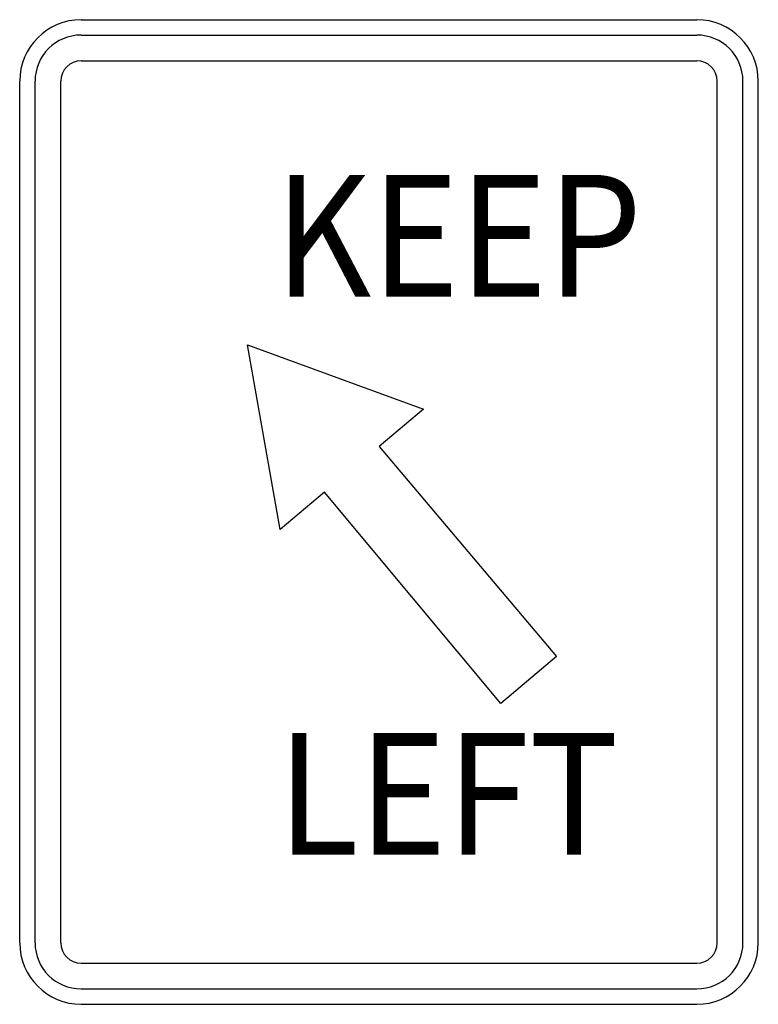
# Model space of a CAD drawing. Extents: x -0.15 to 0.15, y 0 to 0.4.
import ezdxf
from ezdxf.enums import TextEntityAlignment as Align

# ---------------------------------------------------------------- set-up
doc = ezdxf.new("R2010")
doc.units = 0
doc.header["$MEASUREMENT"] = 0
doc.styles.add('APLUS', font='ARIAL.TTF', dxfattribs={"width": 0.6})

msp = doc.modelspace()

# ---------------------------------------------------------------- linework, layer by layer
for p, q in [((-0.12498, 0.4), (0.12498, 0.4)), ((-0.12498, 0.39375), (0.12498, 0.39375)), ((-0.12498, 0.38334), (0.12498, 0.38334)), ((-0.14999, 0.02501), (-0.14999, 0.37501)), ((-0.14376, 0.02501), (-0.14376, 0.37501)), ((-0.13332, 0.02501), (-0.13332, 0.37501)), ((0.13333, 0.02501), (0.13333, 0.37501)), ((0.14372, 0.02501), (0.14372, 0.37501)), ((0.14999, 0.02501), (0.14999, 0.37501)), ((-0.12498, 0.01667), (0.12498, 0.01667)), ((-0.12498, 0.00627), (0.12498, 0.00627)), ((-0.12498, 0), (0.12498, 0))]:
    msp.add_line(p, q)
msp.add_lwpolyline([(0.06809, 0.1413), (0.04542, 0.12226), (-0.02621, 0.20803), (-0.04421, 0.19291), (-0.05742, 0.26785), (0.01407, 0.24181), (-0.00394, 0.22667)], close=True)
for centre, radius, start, end in [((-0.125, 0.375), 0.025, 90, 180), ((0.12499, 0.375), 0.025, 0, 90), ((-0.125, 0.375), 0.01875, 90, 180), ((0.12499, 0.375), 0.01875, 0, 90), ((-0.125, 0.375), 0.00833, 90, 180), ((0.12499, 0.375), 0.00833, 0, 90), ((-0.125, 0.02501), 0.025, 180, 270), ((-0.125, 0.02501), 0.01875, 180, 270), ((-0.125, 0.02501), 0.00833, 180, 270), ((0.12499, 0.02501), 0.025, 270, 0), ((0.12499, 0.02501), 0.01875, 270, 0), ((0.12499, 0.02501), 0.00833, 270, 0)]:
    msp.add_arc(centre, radius, start, end)

# ---------------------------------------------------------------- texts
at = {"style": 'APLUS', "width": 0.899924}
for s, p in [('KEEP', (0.10276, 0.28751)), ('LEFT', (0.09329, 0.06076))]:
    msp.add_text(s, height=0.049463, dxfattribs=at).set_placement(p, align=Align.RIGHT)

doc.saveas('drawing.dxf')
